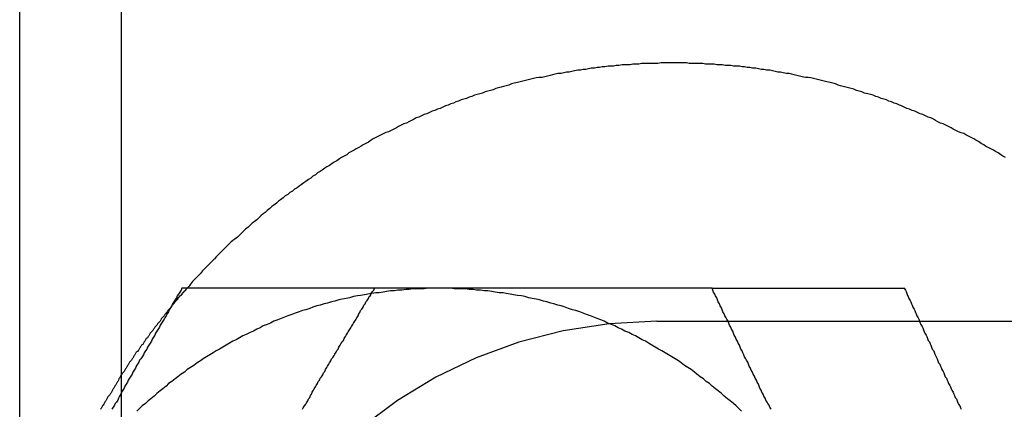
# Model space of a CAD drawing. Extents: x 0 to 1534, y -6 to 703.
# Drawn here: x 453 to 468, y 218 to 224 of the extents above; entities that cross this region are included whole.
import ezdxf

# ---------------------------------------------------------------- set-up
doc = ezdxf.new("R2010")
doc.units = 0
doc.header["$LTSCALE"] = 10
doc.linetypes.add('VERDECKT', pattern=[9.525, 6.35, -3.175])
doc.layers.get('0').update_dxf_attribs({"linetype": 'CONTINUOUS'})
doc.layers.add('VOLL', color=1, linetype='CONTINUOUS')

# ---------------------------------------------------------------- blocks, each defined once
blk = doc.blocks.new('A$C2AA01CB4')
at = {"color": 3, "linetype": 'CONTINUOUS'}
for p, q in [((2712.92, 4721.835), (2712.92, 4733.718)), ((2723.375, 4726.218), (2726.283, 4726.218))]:
    blk.add_line(p, q, dxfattribs=at)
at = {"color": 1, "linetype": 'VERDECKT'}
for p, q in [((2714.451, 4733.718), (2714.451, 4703.718)), ((2722.541, 4725.718), (2723.054, 4725.718)), ((2723.054, 4725.718), (2728.71, 4725.718))]:
    blk.add_line(p, q, dxfattribs=at)
at = {"color": 3}
for points in [[(2727.81, 4728.19, 0), (2727.77, 4728.21, 0), (2727.74, 4728.23, 0), (2727.7, 4728.26, 0), (2727.66, 4728.28, 0), (2727.63, 4728.3, 0), (2727.59, 4728.32, 0), (2727.55, 4728.34, 0), (2727.51, 4728.36, 0), (2727.48, 4728.38, 0), (2727.44, 4728.4, 0), (2727.4, 4728.43, 0), (2727.36, 4728.45, 0), (2727.33, 4728.47, 0), (2727.29, 4728.49, 0), (2727.25, 4728.51, 0), (2727.21, 4728.53, 0), (2727.18, 4728.55, 0), (2727.14, 4728.56, 0), (2727.1, 4728.58, 0), (2727.06, 4728.6, 0), (2727.02, 4728.62, 0), (2726.99, 4728.64, 0), (2726.95, 4728.66, 0), (2726.91, 4728.68, 0), (2726.87, 4728.7, 0), (2726.83, 4728.71, 0), (2726.79, 4728.73, 0), (2726.75, 4728.75, 0), (2726.72, 4728.77, 0), (2726.68, 4728.79, 0), (2726.64, 4728.8, 0), (2726.6, 4728.82, 0), (2726.56, 4728.84, 0), (2726.52, 4728.85, 0), (2726.48, 4728.87, 0), (2726.44, 4728.89, 0), (2726.4, 4728.9, 0), (2726.36, 4728.92, 0), (2726.32, 4728.93, 0), (2726.28, 4728.95, 0), (2726.24, 4728.97, 0), (2726.21, 4728.98, 0), (2726.17, 4729, 0), (2726.13, 4729.01, 0), (2726.09, 4729.03, 0), (2726.05, 4729.04, 0), (2726.01, 4729.06, 0), (2725.97, 4729.07, 0), (2725.93, 4729.08, 0), (2725.89, 4729.1, 0), (2725.85, 4729.11, 0), (2725.81, 4729.13, 0), (2725.77, 4729.14, 0), (2725.73, 4729.15, 0), (2725.68, 4729.16, 0), (2725.64, 4729.18, 0), (2725.6, 4729.19, 0), (2725.56, 4729.2, 0), (2725.52, 4729.22, 0), (2725.48, 4729.23, 0), (2725.44, 4729.24, 0), (2725.4, 4729.25, 0), (2725.36, 4729.26, 0), (2725.32, 4729.27, 0), (2725.28, 4729.28, 0), (2725.24, 4729.3, 0), (2725.2, 4729.31, 0), (2725.16, 4729.32, 0), (2725.11, 4729.33, 0), (2725.07, 4729.34, 0), (2725.03, 4729.35, 0), (2724.99, 4729.36, 0), (2724.95, 4729.37, 0), (2724.91, 4729.38, 0), (2724.87, 4729.39, 0), (2724.83, 4729.4, 0), (2724.79, 4729.4, 0), (2724.74, 4729.41, 0), (2724.7, 4729.42, 0), (2724.66, 4729.43, 0), (2724.62, 4729.44, 0), (2724.58, 4729.45, 0), (2724.54, 4729.46, 0), (2724.5, 4729.46, 0), (2724.45, 4729.47, 0), (2724.41, 4729.48, 0), (2724.37, 4729.48, 0), (2724.33, 4729.49, 0), (2724.29, 4729.5, 0), (2724.25, 4729.51, 0), (2724.2, 4729.51, 0), (2724.16, 4729.52, 0), (2724.12, 4729.52, 0), (2724.08, 4729.53, 0), (2724.04, 4729.54, 0), (2723.99, 4729.54, 0), (2723.95, 4729.55, 0), (2723.91, 4729.55, 0), (2723.87, 4729.56, 0), (2723.83, 4729.56, 0), (2723.79, 4729.57, 0), (2723.74, 4729.57, 0), (2723.7, 4729.57, 0), (2723.66, 4729.58, 0), (2723.62, 4729.58, 0), (2723.58, 4729.58, 0), (2723.53, 4729.59, 0), (2723.49, 4729.59, 0), (2723.45, 4729.59, 0), (2723.41, 4729.6, 0), (2723.36, 4729.6, 0), (2723.32, 4729.6, 0), (2723.28, 4729.6, 0), (2723.24, 4729.61, 0), (2723.2, 4729.61, 0), (2723.15, 4729.61, 0), (2723.11, 4729.61, 0), (2723.07, 4729.61, 0), (2723.03, 4729.61, 0), (2722.99, 4729.62, 0), (2722.94, 4729.62, 0), (2722.9, 4729.62, 0), (2722.86, 4729.62, 0), (2722.82, 4729.62, 0), (2722.77, 4729.62, 0), (2722.73, 4729.62, 0), (2722.69, 4729.62, 0), (2722.65, 4729.62, 0), (2722.61, 4729.62, 0), (2722.56, 4729.61, 0), (2722.52, 4729.61, 0), (2722.48, 4729.61, 0), (2722.44, 4729.61, 0), (2722.4, 4729.61, 0), (2722.35, 4729.61, 0), (2722.31, 4729.61, 0), (2722.27, 4729.6, 0), (2722.23, 4729.6, 0), (2722.18, 4729.6, 0), (2722.14, 4729.59, 0), (2722.1, 4729.59, 0), (2722.06, 4729.59, 0), (2722.02, 4729.59, 0), (2721.97, 4729.58, 0), (2721.93, 4729.58, 0), (2721.89, 4729.57, 0), (2721.85, 4729.57, 0), (2721.81, 4729.57, 0), (2721.76, 4729.56, 0), (2721.72, 4729.56, 0), (2721.68, 4729.55, 0), (2721.64, 4729.55, 0), (2721.6, 4729.54, 0), (2721.55, 4729.54, 0), (2721.51, 4729.53, 0), (2721.47, 4729.52, 0), (2721.43, 4729.52, 0), (2721.39, 4729.51, 0), (2721.35, 4729.51, 0), (2721.3, 4729.5, 0), (2721.26, 4729.49, 0), (2721.22, 4729.48, 0), (2721.18, 4729.48, 0), (2721.14, 4729.47, 0), (2721.1, 4729.46, 0), (2721.05, 4729.46, 0), (2721.01, 4729.45, 0), (2720.97, 4729.44, 0), (2720.93, 4729.43, 0), (2720.89, 4729.42, 0), (2720.85, 4729.41, 0), (2720.81, 4729.4, 0), (2720.76, 4729.4, 0), (2720.72, 4729.39, 0), (2720.68, 4729.38, 0), (2720.64, 4729.37, 0), (2720.6, 4729.36, 0), (2720.56, 4729.35, 0), (2720.52, 4729.34, 0), (2720.48, 4729.33, 0), (2720.44, 4729.32, 0), (2720.39, 4729.31, 0), (2720.35, 4729.3, 0), (2720.31, 4729.28, 0), (2720.27, 4729.27, 0), (2720.23, 4729.26, 0), (2720.19, 4729.25, 0), (2720.15, 4729.24, 0), (2720.11, 4729.23, 0), (2720.07, 4729.21, 0), (2720.03, 4729.2, 0), (2719.99, 4729.19, 0), (2719.95, 4729.18, 0), (2719.91, 4729.16, 0), (2719.87, 4729.15, 0), (2719.83, 4729.14, 0), (2719.79, 4729.13, 0), (2719.75, 4729.11, 0), (2719.71, 4729.1, 0), (2719.67, 4729.08, 0), (2719.63, 4729.07, 0), (2719.59, 4729.06, 0), (2719.55, 4729.04, 0), (2719.51, 4729.03, 0), (2719.47, 4729.01, 0), (2719.43, 4729, 0), (2719.39, 4728.98, 0), (2719.35, 4728.97, 0), (2719.31, 4728.95, 0), (2719.27, 4728.93, 0), (2719.23, 4728.92, 0), (2719.19, 4728.9, 0), (2719.15, 4728.89, 0), (2719.11, 4728.87, 0), (2719.07, 4728.85, 0), (2719.03, 4728.84, 0), (2718.99, 4728.82, 0), (2718.95, 4728.8, 0), (2718.91, 4728.79, 0), (2718.88, 4728.77, 0), (2718.84, 4728.75, 0), (2718.8, 4728.73, 0), (2718.76, 4728.71, 0), (2718.72, 4728.7, 0), (2718.68, 4728.68, 0), (2718.64, 4728.66, 0), (2718.61, 4728.64, 0), (2718.57, 4728.62, 0), (2718.53, 4728.6, 0), (2718.49, 4728.58, 0), (2718.45, 4728.57, 0), (2718.42, 4728.55, 0), (2718.38, 4728.53, 0), (2718.34, 4728.51, 0), (2718.3, 4728.49, 0), (2718.26, 4728.47, 0), (2718.23, 4728.45, 0), (2718.19, 4728.42, 0), (2718.15, 4728.4, 0), (2718.11, 4728.38, 0), (2718.08, 4728.36, 0), (2718.04, 4728.34, 0), (2718, 4728.32, 0), (2717.97, 4728.3, 0), (2717.93, 4728.28, 0), (2717.89, 4728.26, 0), (2717.86, 4728.23, 0), (2717.82, 4728.21, 0), (2717.78, 4728.19, 0), (2717.75, 4728.17, 0), (2717.71, 4728.14, 0), (2717.67, 4728.12, 0), (2717.64, 4728.1, 0), (2717.6, 4728.07, 0), (2717.56, 4728.05, 0), (2717.53, 4728.03, 0), (2717.49, 4728, 0), (2717.46, 4727.98, 0), (2717.42, 4727.96, 0), (2717.39, 4727.93, 0), (2717.35, 4727.91, 0), (2717.32, 4727.88, 0), (2717.28, 4727.86, 0), (2717.24, 4727.83, 0), (2717.21, 4727.81, 0), (2717.17, 4727.78, 0), (2717.14, 4727.76, 0), (2717.11, 4727.73, 0), (2717.07, 4727.71, 0), (2717.04, 4727.68, 0), (2717, 4727.66, 0), (2716.97, 4727.63, 0), (2716.93, 4727.61, 0), (2716.9, 4727.58, 0), (2716.86, 4727.55, 0), (2716.83, 4727.53, 0), (2716.8, 4727.5, 0), (2716.76, 4727.47, 0), (2716.73, 4727.45, 0), (2716.7, 4727.42, 0), (2716.66, 4727.39, 0), (2716.63, 4727.36, 0), (2716.6, 4727.34, 0), (2716.56, 4727.31, 0), (2716.53, 4727.28, 0), (2716.5, 4727.25, 0), (2716.46, 4727.22, 0), (2716.43, 4727.2, 0), (2716.4, 4727.17, 0), (2716.37, 4727.14, 0), (2716.33, 4727.11, 0), (2716.3, 4727.08, 0), (2716.27, 4727.05, 0), (2716.24, 4727.02, 0), (2716.21, 4726.99, 0), (2716.17, 4726.96, 0), (2716.14, 4726.94, 0), (2716.11, 4726.91, 0), (2716.08, 4726.88, 0), (2716.05, 4726.85, 0), (2716.02, 4726.82, 0), (2715.99, 4726.79, 0), (2715.95, 4726.75, 0), (2715.92, 4726.72, 0), (2715.89, 4726.69, 0), (2715.86, 4726.66, 0), (2715.83, 4726.63, 0), (2715.8, 4726.6, 0), (2715.77, 4726.57, 0), (2715.74, 4726.54, 0), (2715.71, 4726.51, 0), (2715.68, 4726.48, 0), (2715.65, 4726.44, 0), (2715.62, 4726.41, 0), (2715.59, 4726.38, 0), (2715.56, 4726.35, 0), (2715.53, 4726.32, 0), (2715.5, 4726.28, 0), (2715.48, 4726.25, 0), (2715.45, 4726.22, 0)], [(2715.37, 4726.22, 0), (2715.36, 4726.19, 0), (2715.34, 4726.16, 0), (2715.32, 4726.13, 0), (2715.3, 4726.1, 0), (2715.29, 4726.07, 0), (2715.27, 4726.04, 0), (2715.25, 4726.01, 0), (2715.23, 4725.98, 0), (2715.22, 4725.95, 0), (2715.2, 4725.92, 0), (2715.18, 4725.89, 0), (2715.17, 4725.86, 0), (2715.15, 4725.83, 0), (2715.13, 4725.8, 0), (2715.11, 4725.77, 0), (2715.1, 4725.75, 0), (2715.08, 4725.72, 0), (2715.06, 4725.69, 0), (2715.04, 4725.66, 0), (2715.03, 4725.63, 0), (2715.01, 4725.6, 0), (2714.99, 4725.57, 0), (2714.97, 4725.54, 0), (2714.96, 4725.51, 0), (2714.94, 4725.48, 0), (2714.92, 4725.45, 0), (2714.91, 4725.42, 0), (2714.89, 4725.39, 0), (2714.87, 4725.36, 0), (2714.85, 4725.33, 0), (2714.84, 4725.3, 0), (2714.82, 4725.27, 0), (2714.8, 4725.24, 0), (2714.79, 4725.21, 0), (2714.77, 4725.18, 0), (2714.75, 4725.15, 0), (2714.73, 4725.13, 0), (2714.72, 4725.1, 0), (2714.7, 4725.07, 0), (2714.68, 4725.04, 0), (2714.67, 4725.01, 0), (2714.65, 4724.98, 0), (2714.63, 4724.95, 0), (2714.62, 4724.92, 0), (2714.6, 4724.89, 0), (2714.58, 4724.86, 0), (2714.56, 4724.83, 0), (2714.55, 4724.8, 0), (2714.53, 4724.77, 0), (2714.51, 4724.74, 0), (2714.5, 4724.71, 0), (2714.48, 4724.68, 0), (2714.46, 4724.65, 0), (2714.45, 4724.62, 0), (2714.43, 4724.59, 0), (2714.41, 4724.56, 0), (2714.4, 4724.53, 0), (2714.38, 4724.5, 0), (2714.36, 4724.48, 0), (2714.35, 4724.45, 0), (2714.33, 4724.42, 0), (2714.31, 4724.39, 0)], [(2719.26, 4726.22, 0), (2719.23, 4726.22, 0), (2719.21, 4726.22, 0), (2719.19, 4726.22, 0), (2719.17, 4726.22, 0), (2719.15, 4726.22, 0), (2719.13, 4726.22, 0), (2719.11, 4726.22, 0), (2719.09, 4726.22, 0), (2719.07, 4726.22, 0), (2719.05, 4726.22, 0), (2719.03, 4726.22, 0), (2719.01, 4726.22, 0), (2718.98, 4726.22, 0), (2718.96, 4726.22, 0), (2718.94, 4726.22, 0), (2718.92, 4726.22, 0), (2718.9, 4726.22, 0), (2718.88, 4726.22, 0), (2718.86, 4726.22, 0), (2718.84, 4726.22, 0), (2718.82, 4726.22, 0), (2718.8, 4726.22, 0), (2718.78, 4726.22, 0), (2718.76, 4726.22, 0), (2718.74, 4726.22, 0), (2718.71, 4726.22, 0), (2718.69, 4726.22, 0), (2718.67, 4726.22, 0), (2718.65, 4726.22, 0), (2718.63, 4726.22, 0), (2718.61, 4726.22, 0), (2718.59, 4726.22, 0), (2718.57, 4726.22, 0), (2718.55, 4726.22, 0), (2718.53, 4726.22, 0), (2718.51, 4726.22, 0), (2718.49, 4726.22, 0), (2718.47, 4726.22, 0), (2718.45, 4726.22, 0), (2718.42, 4726.22, 0), (2718.4, 4726.22, 0), (2718.38, 4726.22, 0), (2718.36, 4726.22, 0), (2718.34, 4726.22, 0), (2718.32, 4726.22, 0), (2718.3, 4726.22, 0), (2718.28, 4726.22, 0), (2718.26, 4726.22, 0), (2718.24, 4726.22, 0), (2718.22, 4726.22, 0), (2718.2, 4726.22, 0), (2718.18, 4726.22, 0), (2718.16, 4726.22, 0), (2718.14, 4726.22, 0), (2718.12, 4726.22, 0), (2718.09, 4726.22, 0), (2718.07, 4726.22, 0), (2718.05, 4726.22, 0), (2718.03, 4726.22, 0), (2718.01, 4726.22, 0), (2717.99, 4726.22, 0), (2717.97, 4726.22, 0), (2717.95, 4726.22, 0), (2717.93, 4726.22, 0), (2717.91, 4726.22, 0), (2717.89, 4726.22, 0), (2717.87, 4726.22, 0), (2717.85, 4726.22, 0), (2717.83, 4726.22, 0), (2717.81, 4726.22, 0), (2717.79, 4726.22, 0), (2717.77, 4726.22, 0), (2717.75, 4726.22, 0), (2717.73, 4726.22, 0), (2717.71, 4726.22, 0), (2717.68, 4726.22, 0), (2717.66, 4726.22, 0), (2717.64, 4726.22, 0), (2717.62, 4726.22, 0), (2717.6, 4726.22, 0), (2717.58, 4726.22, 0), (2717.56, 4726.22, 0), (2717.54, 4726.22, 0), (2717.52, 4726.22, 0), (2717.5, 4726.22, 0), (2717.48, 4726.22, 0), (2717.46, 4726.22, 0), (2717.44, 4726.22, 0), (2717.42, 4726.22, 0), (2717.4, 4726.22, 0), (2717.38, 4726.22, 0), (2717.36, 4726.22, 0), (2717.34, 4726.22, 0), (2717.32, 4726.22, 0), (2717.3, 4726.22, 0), (2717.28, 4726.22, 0), (2717.26, 4726.22, 0), (2717.24, 4726.22, 0), (2717.22, 4726.22, 0), (2717.2, 4726.22, 0), (2717.18, 4726.22, 0), (2717.16, 4726.22, 0), (2717.14, 4726.22, 0), (2717.12, 4726.22, 0), (2717.09, 4726.22, 0), (2717.07, 4726.22, 0), (2717.05, 4726.22, 0), (2717.03, 4726.22, 0), (2717.01, 4726.22, 0), (2716.99, 4726.22, 0), (2716.97, 4726.22, 0), (2716.95, 4726.22, 0), (2716.93, 4726.22, 0), (2716.91, 4726.22, 0), (2716.89, 4726.22, 0), (2716.87, 4726.22, 0), (2716.85, 4726.22, 0), (2716.83, 4726.22, 0), (2716.81, 4726.22, 0), (2716.79, 4726.22, 0), (2716.77, 4726.22, 0), (2716.75, 4726.22, 0), (2716.73, 4726.22, 0), (2716.71, 4726.22, 0), (2716.69, 4726.22, 0), (2716.67, 4726.22, 0), (2716.65, 4726.22, 0), (2716.63, 4726.22, 0), (2716.61, 4726.22, 0), (2716.59, 4726.22, 0), (2716.57, 4726.22, 0), (2716.55, 4726.22, 0), (2716.53, 4726.22, 0), (2716.51, 4726.22, 0), (2716.49, 4726.22, 0), (2716.47, 4726.22, 0), (2716.45, 4726.22, 0), (2716.43, 4726.22, 0), (2716.41, 4726.22, 0), (2716.39, 4726.22, 0), (2716.37, 4726.22, 0), (2716.35, 4726.22, 0), (2716.33, 4726.22, 0), (2716.31, 4726.22, 0), (2716.29, 4726.22, 0), (2716.27, 4726.22, 0), (2716.25, 4726.22, 0), (2716.23, 4726.22, 0), (2716.21, 4726.22, 0), (2716.19, 4726.22, 0), (2716.17, 4726.22, 0), (2716.15, 4726.22, 0), (2716.13, 4726.22, 0), (2716.11, 4726.22, 0), (2716.09, 4726.22, 0), (2716.07, 4726.22, 0), (2716.05, 4726.22, 0), (2716.03, 4726.22, 0), (2716.01, 4726.22, 0), (2715.99, 4726.22, 0), (2715.97, 4726.22, 0), (2715.95, 4726.22, 0), (2715.93, 4726.22, 0), (2715.91, 4726.22, 0), (2715.89, 4726.22, 0), (2715.87, 4726.22, 0), (2715.85, 4726.22, 0), (2715.83, 4726.22, 0), (2715.81, 4726.22, 0), (2715.79, 4726.22, 0), (2715.77, 4726.22, 0), (2715.75, 4726.22, 0), (2715.73, 4726.22, 0), (2715.71, 4726.22, 0), (2715.69, 4726.22, 0), (2715.67, 4726.22, 0), (2715.65, 4726.22, 0), (2715.63, 4726.22, 0), (2715.61, 4726.22, 0), (2715.59, 4726.22, 0), (2715.57, 4726.22, 0), (2715.55, 4726.22, 0), (2715.53, 4726.22, 0), (2715.51, 4726.22, 0), (2715.49, 4726.22, 0), (2715.47, 4726.22, 0), (2715.45, 4726.22, 0), (2715.43, 4726.22, 0), (2715.41, 4726.22, 0), (2715.39, 4726.22, 0), (2715.37, 4726.22, 0)], [(2723.38, 4726.22, 0), (2723.34, 4726.22, 0), (2723.31, 4726.22, 0), (2723.28, 4726.22, 0), (2723.24, 4726.22, 0), (2723.21, 4726.22, 0), (2723.18, 4726.22, 0), (2723.14, 4726.22, 0), (2723.11, 4726.22, 0), (2723.08, 4726.22, 0), (2723.04, 4726.22, 0), (2723.01, 4726.22, 0), (2722.98, 4726.22, 0), (2722.94, 4726.22, 0), (2722.91, 4726.22, 0), (2722.88, 4726.22, 0), (2722.85, 4726.22, 0), (2722.81, 4726.22, 0), (2722.78, 4726.22, 0), (2722.75, 4726.22, 0), (2722.71, 4726.22, 0), (2722.68, 4726.22, 0), (2722.65, 4726.22, 0), (2722.61, 4726.22, 0), (2722.58, 4726.22, 0), (2722.55, 4726.22, 0), (2722.52, 4726.22, 0), (2722.48, 4726.22, 0), (2722.45, 4726.22, 0), (2722.42, 4726.22, 0), (2722.38, 4726.22, 0), (2722.35, 4726.22, 0), (2722.32, 4726.22, 0), (2722.29, 4726.22, 0), (2722.25, 4726.22, 0), (2722.22, 4726.22, 0), (2722.19, 4726.22, 0), (2722.15, 4726.22, 0), (2722.12, 4726.22, 0), (2722.09, 4726.22, 0), (2722.06, 4726.22, 0), (2722.02, 4726.22, 0), (2721.99, 4726.22, 0), (2721.96, 4726.22, 0), (2721.93, 4726.22, 0), (2721.89, 4726.22, 0), (2721.86, 4726.22, 0), (2721.83, 4726.22, 0), (2721.79, 4726.22, 0), (2721.76, 4726.22, 0), (2721.73, 4726.22, 0), (2721.7, 4726.22, 0), (2721.66, 4726.22, 0), (2721.63, 4726.22, 0), (2721.6, 4726.22, 0), (2721.57, 4726.22, 0), (2721.53, 4726.22, 0), (2721.5, 4726.22, 0), (2721.47, 4726.22, 0), (2721.44, 4726.22, 0), (2721.4, 4726.22, 0), (2721.37, 4726.22, 0), (2721.34, 4726.22, 0), (2721.31, 4726.22, 0), (2721.27, 4726.22, 0), (2721.24, 4726.22, 0), (2721.21, 4726.22, 0), (2721.18, 4726.22, 0), (2721.14, 4726.22, 0), (2721.11, 4726.22, 0), (2721.08, 4726.22, 0), (2721.05, 4726.22, 0), (2721.01, 4726.22, 0), (2720.98, 4726.22, 0), (2720.95, 4726.22, 0), (2720.92, 4726.22, 0), (2720.89, 4726.22, 0), (2720.85, 4726.22, 0), (2720.82, 4726.22, 0), (2720.79, 4726.22, 0), (2720.76, 4726.22, 0), (2720.72, 4726.22, 0), (2720.69, 4726.22, 0), (2720.66, 4726.22, 0), (2720.63, 4726.22, 0), (2720.59, 4726.22, 0), (2720.56, 4726.22, 0), (2720.53, 4726.22, 0), (2720.5, 4726.22, 0), (2720.47, 4726.22, 0), (2720.43, 4726.22, 0), (2720.4, 4726.22, 0), (2720.37, 4726.22, 0), (2720.34, 4726.22, 0), (2720.31, 4726.22, 0), (2720.27, 4726.22, 0), (2720.24, 4726.22, 0), (2720.21, 4726.22, 0), (2720.18, 4726.22, 0), (2720.15, 4726.22, 0), (2720.11, 4726.22, 0), (2720.08, 4726.22, 0), (2720.05, 4726.22, 0), (2720.02, 4726.22, 0), (2719.99, 4726.22, 0), (2719.95, 4726.22, 0), (2719.92, 4726.22, 0), (2719.89, 4726.22, 0), (2719.86, 4726.22, 0), (2719.83, 4726.22, 0), (2719.79, 4726.22, 0), (2719.76, 4726.22, 0), (2719.73, 4726.22, 0), (2719.7, 4726.22, 0), (2719.67, 4726.22, 0), (2719.64, 4726.22, 0), (2719.6, 4726.22, 0), (2719.57, 4726.22, 0), (2719.54, 4726.22, 0), (2719.51, 4726.22, 0), (2719.48, 4726.22, 0), (2719.45, 4726.22, 0), (2719.41, 4726.22, 0), (2719.38, 4726.22, 0), (2719.35, 4726.22, 0), (2719.32, 4726.22, 0), (2719.29, 4726.22, 0), (2719.26, 4726.22, 0)], [(2724.27, 4724.39, 0), (2724.25, 4724.42, 0), (2724.24, 4724.45, 0), (2724.22, 4724.48, 0), (2724.21, 4724.5, 0), (2724.19, 4724.53, 0), (2724.18, 4724.56, 0), (2724.16, 4724.59, 0), (2724.15, 4724.62, 0), (2724.13, 4724.65, 0), (2724.12, 4724.68, 0), (2724.1, 4724.71, 0), (2724.09, 4724.74, 0), (2724.08, 4724.77, 0), (2724.06, 4724.8, 0), (2724.05, 4724.83, 0), (2724.03, 4724.86, 0), (2724.02, 4724.89, 0), (2724, 4724.92, 0), (2723.99, 4724.95, 0), (2723.97, 4724.98, 0), (2723.96, 4725.01, 0), (2723.94, 4725.04, 0), (2723.93, 4725.07, 0), (2723.92, 4725.1, 0), (2723.9, 4725.13, 0), (2723.89, 4725.15, 0), (2723.87, 4725.18, 0), (2723.86, 4725.21, 0), (2723.84, 4725.24, 0), (2723.83, 4725.27, 0), (2723.81, 4725.3, 0), (2723.8, 4725.33, 0), (2723.79, 4725.36, 0), (2723.77, 4725.39, 0), (2723.76, 4725.42, 0), (2723.74, 4725.45, 0), (2723.73, 4725.48, 0), (2723.71, 4725.51, 0), (2723.7, 4725.54, 0), (2723.69, 4725.57, 0), (2723.67, 4725.6, 0), (2723.66, 4725.63, 0), (2723.64, 4725.66, 0), (2723.63, 4725.69, 0), (2723.62, 4725.72, 0), (2723.6, 4725.75, 0), (2723.59, 4725.77, 0), (2723.57, 4725.8, 0), (2723.56, 4725.83, 0), (2723.54, 4725.86, 0), (2723.53, 4725.89, 0), (2723.52, 4725.92, 0), (2723.5, 4725.95, 0), (2723.49, 4725.98, 0), (2723.47, 4726.01, 0), (2723.46, 4726.04, 0), (2723.45, 4726.07, 0), (2723.43, 4726.1, 0), (2723.42, 4726.13, 0), (2723.4, 4726.16, 0), (2723.39, 4726.19, 0), (2723.38, 4726.22, 0)], [(2726.28, 4726.22, 0), (2726.3, 4726.19, 0), (2726.31, 4726.17, 0), (2726.32, 4726.14, 0), (2726.33, 4726.11, 0), (2726.34, 4726.09, 0), (2726.35, 4726.06, 0), (2726.37, 4726.03, 0), (2726.38, 4726.01, 0), (2726.39, 4725.98, 0), (2726.4, 4725.96, 0), (2726.41, 4725.93, 0), (2726.43, 4725.9, 0), (2726.44, 4725.88, 0), (2726.45, 4725.85, 0), (2726.46, 4725.83, 0), (2726.47, 4725.8, 0), (2726.49, 4725.77, 0), (2726.5, 4725.75, 0), (2726.51, 4725.72, 0), (2726.52, 4725.69, 0), (2726.53, 4725.67, 0), (2726.55, 4725.64, 0), (2726.56, 4725.62, 0), (2726.57, 4725.59, 0), (2726.58, 4725.56, 0), (2726.59, 4725.54, 0), (2726.61, 4725.51, 0), (2726.62, 4725.49, 0), (2726.63, 4725.46, 0), (2726.64, 4725.43, 0), (2726.66, 4725.41, 0), (2726.67, 4725.38, 0), (2726.68, 4725.36, 0), (2726.69, 4725.33, 0), (2726.7, 4725.3, 0), (2726.72, 4725.28, 0), (2726.73, 4725.25, 0), (2726.74, 4725.22, 0), (2726.75, 4725.2, 0), (2726.77, 4725.17, 0), (2726.78, 4725.15, 0), (2726.79, 4725.12, 0), (2726.8, 4725.09, 0), (2726.82, 4725.07, 0), (2726.83, 4725.04, 0), (2726.84, 4725.02, 0), (2726.85, 4724.99, 0), (2726.87, 4724.96, 0), (2726.88, 4724.94, 0), (2726.89, 4724.91, 0), (2726.9, 4724.88, 0), (2726.92, 4724.86, 0), (2726.93, 4724.83, 0), (2726.94, 4724.81, 0), (2726.95, 4724.78, 0), (2726.97, 4724.75, 0), (2726.98, 4724.73, 0), (2726.99, 4724.7, 0), (2727, 4724.68, 0), (2727.02, 4724.65, 0), (2727.03, 4724.62, 0), (2727.04, 4724.6, 0), (2727.05, 4724.57, 0), (2727.07, 4724.55, 0), (2727.08, 4724.52, 0), (2727.09, 4724.49, 0), (2727.1, 4724.47, 0), (2727.12, 4724.44, 0), (2727.13, 4724.41, 0), (2727.14, 4724.39, 0)], [(2715.21, 4725.94, 0), (2715.2, 4725.92, 0), (2715.19, 4725.91, 0), (2715.17, 4725.89, 0), (2715.16, 4725.88, 0), (2715.15, 4725.86, 0), (2715.14, 4725.85, 0), (2715.12, 4725.83, 0), (2715.11, 4725.82, 0), (2715.1, 4725.8, 0), (2715.09, 4725.79, 0), (2715.07, 4725.77, 0), (2715.06, 4725.76, 0), (2715.05, 4725.74, 0), (2715.04, 4725.72, 0), (2715.03, 4725.71, 0), (2715.01, 4725.69, 0), (2715, 4725.68, 0), (2714.99, 4725.66, 0), (2714.98, 4725.65, 0), (2714.96, 4725.63, 0), (2714.95, 4725.61, 0), (2714.94, 4725.6, 0), (2714.93, 4725.58, 0), (2714.92, 4725.57, 0), (2714.9, 4725.55, 0), (2714.89, 4725.54, 0), (2714.88, 4725.52, 0), (2714.87, 4725.5, 0), (2714.86, 4725.49, 0), (2714.85, 4725.47, 0), (2714.83, 4725.46, 0), (2714.82, 4725.44, 0), (2714.81, 4725.42, 0), (2714.8, 4725.41, 0), (2714.79, 4725.39, 0), (2714.78, 4725.37, 0), (2714.76, 4725.36, 0), (2714.75, 4725.34, 0), (2714.74, 4725.33, 0), (2714.73, 4725.31, 0), (2714.72, 4725.29, 0), (2714.71, 4725.28, 0), (2714.7, 4725.26, 0), (2714.68, 4725.25, 0), (2714.67, 4725.23, 0), (2714.66, 4725.21, 0), (2714.65, 4725.2, 0), (2714.64, 4725.18, 0), (2714.63, 4725.16, 0), (2714.62, 4725.15, 0), (2714.61, 4725.13, 0), (2714.59, 4725.11, 0), (2714.58, 4725.1, 0), (2714.57, 4725.08, 0), (2714.56, 4725.06, 0), (2714.55, 4725.05, 0), (2714.54, 4725.03, 0), (2714.53, 4725.01, 0), (2714.52, 4725, 0), (2714.51, 4724.98, 0), (2714.5, 4724.96, 0), (2714.49, 4724.95, 0), (2714.47, 4724.93, 0), (2714.46, 4724.91, 0), (2714.45, 4724.9, 0), (2714.44, 4724.88, 0), (2714.43, 4724.86, 0), (2714.42, 4724.85, 0), (2714.41, 4724.83, 0), (2714.4, 4724.81, 0), (2714.39, 4724.8, 0), (2714.38, 4724.78, 0), (2714.37, 4724.76, 0), (2714.36, 4724.75, 0), (2714.35, 4724.73, 0), (2714.34, 4724.71, 0), (2714.33, 4724.7, 0), (2714.32, 4724.68, 0), (2714.31, 4724.66, 0), (2714.3, 4724.64, 0), (2714.29, 4724.63, 0), (2714.28, 4724.61, 0), (2714.26, 4724.59, 0), (2714.25, 4724.58, 0), (2714.24, 4724.56, 0), (2714.23, 4724.54, 0), (2714.22, 4724.52, 0), (2714.21, 4724.51, 0), (2714.2, 4724.49, 0), (2714.19, 4724.47, 0), (2714.18, 4724.45, 0), (2714.17, 4724.44, 0), (2714.16, 4724.42, 0), (2714.15, 4724.4, 0), (2714.14, 4724.39, 0)]]:
    blk.add_polyline3d(points, dxfattribs=at)
at = {"color": 3, "linetype": 'CONTINUOUS'}
for points in [[(2719.26, 4726.22, 0), (2719.2, 4726.22, 0), (2719.14, 4726.22, 0), (2719.09, 4726.22, 0), (2719.03, 4726.21, 0), (2718.97, 4726.21, 0), (2718.92, 4726.21, 0), (2718.86, 4726.21, 0), (2718.8, 4726.2, 0), (2718.75, 4726.2, 0), (2718.69, 4726.19, 0), (2718.63, 4726.19, 0), (2718.58, 4726.18, 0), (2718.52, 4726.18, 0), (2718.46, 4726.17, 0), (2718.41, 4726.16, 0), (2718.35, 4726.15, 0), (2718.3, 4726.15, 0), (2718.24, 4726.14, 0), (2718.18, 4726.13, 0), (2718.13, 4726.12, 0), (2718.07, 4726.11, 0), (2718.02, 4726.1, 0), (2717.96, 4726.09, 0), (2717.9, 4726.07, 0), (2717.85, 4726.06, 0), (2717.79, 4726.05, 0), (2717.74, 4726.04, 0), (2717.68, 4726.02, 0), (2717.63, 4726.01, 0), (2717.57, 4725.99, 0), (2717.52, 4725.98, 0), (2717.46, 4725.96, 0), (2717.41, 4725.95, 0), (2717.35, 4725.93, 0), (2717.3, 4725.91, 0), (2717.24, 4725.89, 0), (2717.19, 4725.88, 0), (2717.14, 4725.86, 0), (2717.08, 4725.84, 0), (2717.03, 4725.82, 0), (2716.97, 4725.8, 0), (2716.92, 4725.78, 0), (2716.87, 4725.76, 0), (2716.82, 4725.74, 0), (2716.76, 4725.72, 0), (2716.71, 4725.69, 0), (2716.66, 4725.67, 0), (2716.6, 4725.65, 0), (2716.55, 4725.62, 0), (2716.5, 4725.6, 0), (2716.45, 4725.57, 0), (2716.4, 4725.55, 0), (2716.34, 4725.52, 0), (2716.29, 4725.5, 0), (2716.24, 4725.47, 0), (2716.19, 4725.44, 0), (2716.14, 4725.42, 0), (2716.09, 4725.39, 0), (2716.04, 4725.36, 0), (2715.99, 4725.33, 0), (2715.94, 4725.3, 0), (2715.89, 4725.27, 0), (2715.84, 4725.24, 0), (2715.79, 4725.21, 0), (2715.74, 4725.18, 0), (2715.69, 4725.15, 0), (2715.65, 4725.12, 0), (2715.6, 4725.09, 0), (2715.55, 4725.05, 0), (2715.5, 4725.02, 0), (2715.45, 4724.99, 0), (2715.41, 4724.95, 0), (2715.36, 4724.92, 0), (2715.31, 4724.88, 0), (2715.27, 4724.85, 0), (2715.22, 4724.81, 0), (2715.17, 4724.78, 0), (2715.13, 4724.74, 0), (2715.08, 4724.7, 0), (2715.04, 4724.67, 0), (2714.99, 4724.63, 0), (2714.95, 4724.59, 0), (2714.9, 4724.55, 0), (2714.86, 4724.52, 0), (2714.82, 4724.48, 0), (2714.77, 4724.44, 0), (2714.73, 4724.4, 0), (2714.69, 4724.36, 0)], [(2723.82, 4724.36, 0), (2723.78, 4724.4, 0), (2723.74, 4724.44, 0), (2723.7, 4724.48, 0), (2723.65, 4724.52, 0), (2723.61, 4724.55, 0), (2723.56, 4724.59, 0), (2723.52, 4724.63, 0), (2723.47, 4724.67, 0), (2723.43, 4724.7, 0), (2723.38, 4724.74, 0), (2723.34, 4724.78, 0), (2723.29, 4724.81, 0), (2723.25, 4724.85, 0), (2723.2, 4724.88, 0), (2723.15, 4724.92, 0), (2723.11, 4724.95, 0), (2723.06, 4724.99, 0), (2723.01, 4725.02, 0), (2722.96, 4725.05, 0), (2722.91, 4725.09, 0), (2722.87, 4725.12, 0), (2722.82, 4725.15, 0), (2722.77, 4725.18, 0), (2722.72, 4725.21, 0), (2722.67, 4725.24, 0), (2722.62, 4725.27, 0), (2722.57, 4725.3, 0), (2722.52, 4725.33, 0), (2722.47, 4725.36, 0), (2722.42, 4725.39, 0), (2722.37, 4725.42, 0), (2722.32, 4725.44, 0), (2722.27, 4725.47, 0), (2722.22, 4725.5, 0), (2722.17, 4725.52, 0), (2722.12, 4725.55, 0), (2722.06, 4725.57, 0), (2722.01, 4725.6, 0), (2721.96, 4725.62, 0), (2721.91, 4725.65, 0), (2721.86, 4725.67, 0), (2721.8, 4725.69, 0), (2721.75, 4725.72, 0), (2721.7, 4725.74, 0), (2721.64, 4725.76, 0), (2721.59, 4725.78, 0), (2721.54, 4725.8, 0), (2721.48, 4725.82, 0), (2721.43, 4725.84, 0), (2721.38, 4725.86, 0), (2721.32, 4725.88, 0), (2721.27, 4725.89, 0), (2721.21, 4725.91, 0), (2721.16, 4725.93, 0), (2721.1, 4725.95, 0), (2721.05, 4725.96, 0), (2720.99, 4725.98, 0), (2720.94, 4725.99, 0), (2720.88, 4726.01, 0), (2720.83, 4726.02, 0), (2720.77, 4726.04, 0), (2720.72, 4726.05, 0), (2720.66, 4726.06, 0), (2720.61, 4726.07, 0), (2720.55, 4726.09, 0), (2720.5, 4726.1, 0), (2720.44, 4726.11, 0), (2720.38, 4726.12, 0), (2720.33, 4726.13, 0), (2720.27, 4726.14, 0), (2720.22, 4726.15, 0), (2720.16, 4726.15, 0), (2720.1, 4726.16, 0), (2720.05, 4726.17, 0), (2719.99, 4726.18, 0), (2719.94, 4726.18, 0), (2719.88, 4726.19, 0), (2719.82, 4726.19, 0), (2719.77, 4726.2, 0), (2719.71, 4726.2, 0), (2719.65, 4726.21, 0), (2719.6, 4726.21, 0), (2719.54, 4726.21, 0), (2719.48, 4726.21, 0), (2719.43, 4726.22, 0), (2719.37, 4726.22, 0), (2719.31, 4726.22, 0), (2719.26, 4726.22, 0)]]:
    blk.add_polyline3d(points, dxfattribs=at)
at = {"color": 1}
for points in [[(2717.19, 4724.39, 0), (2717.2, 4724.41, 0), (2717.22, 4724.44, 0), (2717.24, 4724.47, 0), (2717.25, 4724.49, 0), (2717.27, 4724.52, 0), (2717.28, 4724.55, 0), (2717.3, 4724.57, 0), (2717.31, 4724.6, 0), (2717.33, 4724.62, 0), (2717.34, 4724.65, 0), (2717.36, 4724.68, 0), (2717.37, 4724.7, 0), (2717.39, 4724.73, 0), (2717.4, 4724.75, 0), (2717.42, 4724.78, 0), (2717.43, 4724.81, 0), (2717.45, 4724.83, 0), (2717.46, 4724.86, 0), (2717.48, 4724.88, 0), (2717.5, 4724.91, 0), (2717.51, 4724.94, 0), (2717.53, 4724.96, 0), (2717.54, 4724.99, 0), (2717.56, 4725.02, 0), (2717.57, 4725.04, 0), (2717.59, 4725.07, 0), (2717.6, 4725.09, 0), (2717.62, 4725.12, 0), (2717.63, 4725.15, 0), (2717.65, 4725.17, 0), (2717.67, 4725.2, 0), (2717.68, 4725.22, 0), (2717.7, 4725.25, 0), (2717.71, 4725.28, 0), (2717.73, 4725.3, 0), (2717.74, 4725.33, 0), (2717.76, 4725.36, 0), (2717.77, 4725.38, 0), (2717.79, 4725.41, 0), (2717.81, 4725.43, 0), (2717.82, 4725.46, 0), (2717.84, 4725.49, 0), (2717.85, 4725.51, 0), (2717.87, 4725.54, 0), (2717.88, 4725.56, 0), (2717.9, 4725.59, 0), (2717.92, 4725.62, 0), (2717.93, 4725.64, 0), (2717.95, 4725.67, 0), (2717.96, 4725.69, 0), (2717.98, 4725.72, 0), (2718, 4725.75, 0), (2718.01, 4725.77, 0), (2718.03, 4725.8, 0), (2718.04, 4725.83, 0), (2718.06, 4725.85, 0), (2718.07, 4725.88, 0), (2718.09, 4725.9, 0), (2718.11, 4725.93, 0), (2718.12, 4725.96, 0), (2718.14, 4725.98, 0), (2718.15, 4726.01, 0), (2718.17, 4726.03, 0), (2718.19, 4726.06, 0), (2718.2, 4726.09, 0), (2718.22, 4726.11, 0), (2718.23, 4726.14, 0), (2718.25, 4726.17, 0), (2718.27, 4726.19, 0), (2718.28, 4726.22, 0)], [(2715.45, 4726.22, 0), (2715.44, 4726.22, 0), (2715.44, 4726.21, 0), (2715.44, 4726.21, 0), (2715.44, 4726.21, 0), (2715.44, 4726.21, 0), (2715.43, 4726.2, 0), (2715.43, 4726.2, 0), (2715.43, 4726.2, 0), (2715.43, 4726.2, 0), (2715.43, 4726.2, 0), (2715.43, 4726.19, 0), (2715.42, 4726.19, 0), (2715.42, 4726.19, 0), (2715.42, 4726.19, 0), (2715.42, 4726.19, 0), (2715.42, 4726.18, 0), (2715.41, 4726.18, 0), (2715.41, 4726.18, 0), (2715.41, 4726.18, 0), (2715.41, 4726.17, 0), (2715.41, 4726.17, 0), (2715.4, 4726.17, 0), (2715.4, 4726.17, 0), (2715.4, 4726.17, 0), (2715.4, 4726.16, 0), (2715.4, 4726.16, 0), (2715.4, 4726.16, 0), (2715.39, 4726.16, 0), (2715.39, 4726.16, 0), (2715.39, 4726.15, 0), (2715.39, 4726.15, 0), (2715.39, 4726.15, 0), (2715.38, 4726.15, 0), (2715.38, 4726.14, 0), (2715.38, 4726.14, 0), (2715.38, 4726.14, 0), (2715.38, 4726.14, 0), (2715.37, 4726.14, 0), (2715.37, 4726.13, 0), (2715.37, 4726.13, 0), (2715.37, 4726.13, 0), (2715.37, 4726.13, 0), (2715.37, 4726.12, 0), (2715.36, 4726.12, 0), (2715.36, 4726.12, 0), (2715.36, 4726.12, 0), (2715.36, 4726.12, 0), (2715.36, 4726.11, 0), (2715.35, 4726.11, 0), (2715.35, 4726.11, 0), (2715.35, 4726.11, 0), (2715.35, 4726.11, 0), (2715.35, 4726.1, 0), (2715.34, 4726.1, 0), (2715.34, 4726.1, 0), (2715.34, 4726.1, 0), (2715.34, 4726.09, 0), (2715.34, 4726.09, 0), (2715.34, 4726.09, 0), (2715.33, 4726.09, 0), (2715.33, 4726.09, 0), (2715.33, 4726.08, 0), (2715.33, 4726.08, 0), (2715.33, 4726.08, 0), (2715.32, 4726.08, 0), (2715.32, 4726.07, 0), (2715.32, 4726.07, 0), (2715.32, 4726.07, 0), (2715.32, 4726.07, 0), (2715.31, 4726.07, 0), (2715.31, 4726.06, 0), (2715.31, 4726.06, 0), (2715.31, 4726.06, 0), (2715.31, 4726.06, 0), (2715.31, 4726.05, 0), (2715.3, 4726.05, 0), (2715.3, 4726.05, 0), (2715.3, 4726.05, 0), (2715.3, 4726.05, 0), (2715.3, 4726.04, 0), (2715.29, 4726.04, 0), (2715.29, 4726.04, 0), (2715.29, 4726.04, 0), (2715.29, 4726.04, 0), (2715.29, 4726.03, 0), (2715.29, 4726.03, 0), (2715.28, 4726.03, 0), (2715.28, 4726.03, 0), (2715.28, 4726.02, 0), (2715.28, 4726.02, 0), (2715.28, 4726.02, 0), (2715.27, 4726.02, 0), (2715.27, 4726.02, 0), (2715.27, 4726.01, 0), (2715.27, 4726.01, 0), (2715.27, 4726.01, 0), (2715.27, 4726.01, 0), (2715.26, 4726, 0), (2715.26, 4726, 0), (2715.26, 4726, 0), (2715.26, 4726, 0), (2715.26, 4726, 0), (2715.25, 4725.99, 0), (2715.25, 4725.99, 0), (2715.25, 4725.99, 0), (2715.25, 4725.99, 0), (2715.25, 4725.98, 0), (2715.24, 4725.98, 0), (2715.24, 4725.98, 0), (2715.24, 4725.98, 0), (2715.24, 4725.98, 0), (2715.24, 4725.97, 0), (2715.24, 4725.97, 0), (2715.23, 4725.97, 0), (2715.23, 4725.97, 0), (2715.23, 4725.96, 0), (2715.23, 4725.96, 0), (2715.23, 4725.96, 0), (2715.22, 4725.96, 0), (2715.22, 4725.96, 0), (2715.22, 4725.95, 0), (2715.22, 4725.95, 0), (2715.22, 4725.95, 0), (2715.22, 4725.95, 0), (2715.21, 4725.94, 0), (2715.21, 4725.94, 0), (2715.21, 4725.94, 0)]]:
    blk.add_polyline3d(points, dxfattribs=at)
at = {"color": 1, "linetype": 'VERDECKT'}
blk.add_arc((2722.541, 4718.718), 7, 90, 270, dxfattribs=at)

msp = doc.modelspace()

# ---------------------------------------------------------------- block references
at = {"layer": 'VOLL'}
msp.add_blockref('A$C2AA01CB4', (-2259.681, -4506.22), dxfattribs=at)

doc.saveas('drawing.dxf')
